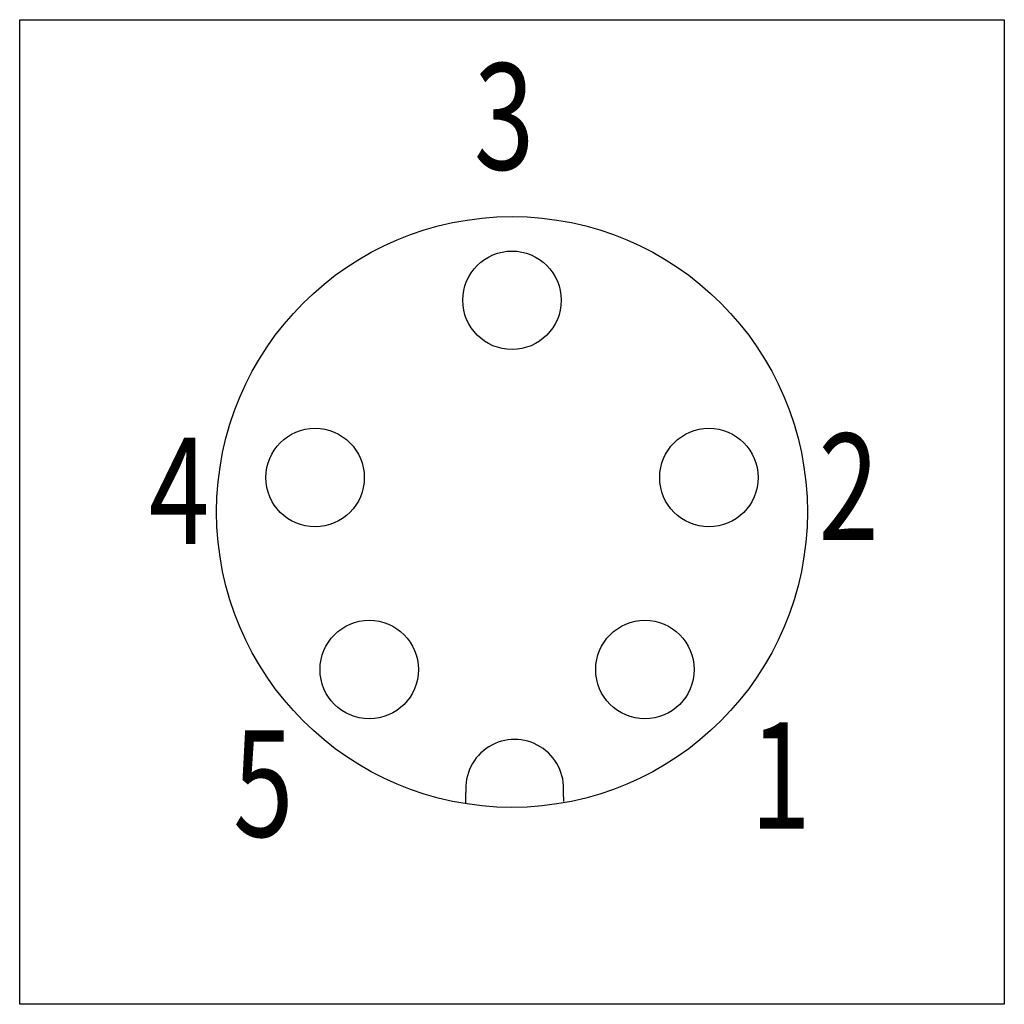
# Model space of a CAD drawing. Extents: x 0 to 100, y 0 to 100.
import ezdxf
from ezdxf.enums import TextEntityAlignment as Align

# ---------------------------------------------------------------- set-up
doc = ezdxf.new("R2010")
doc.units = 0
doc.layers.add('1', color=7, linetype='CONTINUOUS')

# ---------------------------------------------------------------- blocks, each defined once
blk = doc.blocks.new('B2495_00995398')
at = {"layer": '1'}
for p, q in [((-4.68, -29.96), (-4.68, -28.82)), ((5.25, -29.74), (5.22, -28.76))]:
    blk.add_line(p, q, dxfattribs=at)
blk.add_lwpolyline([(-50, 49.67), (50, 49.67), (50, -50.33), (-50, -50.33), (-50, 49.67)], dxfattribs=at)
for centre, radius in [((0, -0.33), 30), ((0, 21.17), 5), ((-20, 3.17), 5), ((20, 3.17), 5), ((-14.5, -16.33), 5), ((13.5, -16.33), 5)]:
    blk.add_circle(centre, radius, dxfattribs=at)
blk.add_arc((0.27, -28.4), 4.97, 355.1271, 184.9253, dxfattribs=at)
at = {"layer": '1', "width": 0.75}
blk.add_text('3', height=10.8, dxfattribs=at).set_placement((-0.8, 39.84), align=Align.MIDDLE_CENTER)
for s, p in [('4', (-30.75, 1.82)), ('5', (-22.19, -27.91))]:
    blk.add_text(s, height=10.8, dxfattribs=at).set_placement(p, align=Align.MIDDLE_RIGHT)
for s, p in [('2', (31.13, 2.24)), ('1', (24.2, -27.08))]:
    blk.add_text(s, height=10.8, dxfattribs=at).set_placement(p, align=Align.MIDDLE_LEFT)

msp = doc.modelspace()

# ---------------------------------------------------------------- block references
at = {"layer": '1'}
msp.add_blockref('B2495_00995398', (50, 50.33), dxfattribs=at)

doc.saveas('drawing.dxf')
